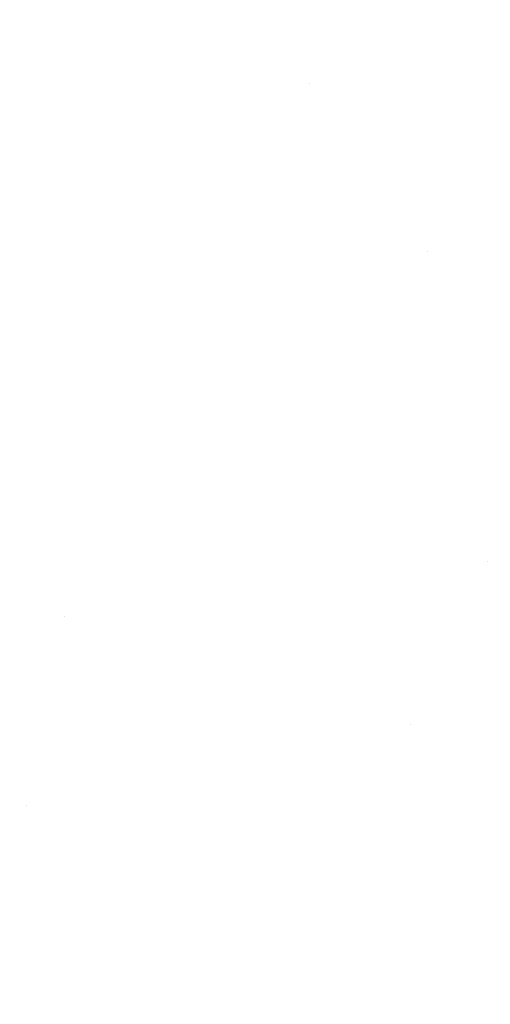
# Model space of a CAD drawing. Extents: x -308 to 3254, y -284 to 1977.
# Drawn here: x 19 to 20, y 14 to 15 of the extents above; entities that cross this region are included whole.
import ezdxf

# ---------------------------------------------------------------- set-up
doc = ezdxf.new("R2010")
doc.units = 0
doc.header["$LTSCALE"] = 5
doc.header["$MEASUREMENT"] = 0
doc.layers.get('DEFPOINTS').update_dxf_attribs({"linetype": 'CONTINUOUS'})
for name, color, linetype, lineweight in [('CONCRETE - H', 130, 'CONTINUOUS', 9), ('DIMS', 50, 'CONTINUOUS', 25), ('MIG FOOT - H', 251, 'CONTINUOUS', 20)]:
    doc.layers.add(name, color=color, linetype=linetype, lineweight=lineweight)
doc.dimstyles.get("Standard").update_dxf_attribs({"dimtxt": 0.18, "dimasz": 0.18, "dimexe": 0.18, "dimexo": 0.0625, "dimgap": 0.09, "dimtad": 0, "dimtih": 1, "dimtoh": 1, "dimdec": 4, "dimzin": 0, "dimdsep": 46, "dimtxsty": 'Standard', "dimcen": 0.09, "dimadec": 0, "dimazin": 0, "dimtfac": 1, "dimtdec": 4, "dimtofl": 0, "dimtmove": 0, "dimatfit": 3, "dimfxl": 1, "dimtolj": 1, "dimtzin": 0, "dimarcsym": 0})

# ---------------------------------------------------------------- blocks, each defined once
blk = doc.blocks.new('*D7')
at = {"layer": 'DEFPOINTS', "color": 0, "transparency": 16777216}
for p in [(20.6622422628302, 15.99118811258226), (18.4002411086035, 11.99118811258204), (25.75607072831724, 11.99118811258204)]:
    blk.add_point(p, dxfattribs=at)
at = {"layer": 'DIMS', "color": 0, "lineweight": -2, "transparency": 16777216}
for p, q in [((20.9022422628302, 15.99118811258226), (25.99607072831725, 15.99118811258226)), ((25.75607072831724, 15.75118811258226), (25.75607072831724, 14.73641397690199)), ((25.75607072831724, 12.23118811258204), (25.75607072831724, 13.61641397690199)), ((18.64024110860349, 11.99118811258204), (25.99607072831725, 11.99118811258204))]:
    blk.add_line(p, q, dxfattribs=at)
at = {"layer": 'DIMS', "color": 0, "transparency": 16777216}
for points in [[(25.71607072831724, 15.75118811258226), (25.79607072831724, 15.75118811258226), (25.75607072831724, 15.99118811258226)], [(25.71607072831724, 12.23118811258204), (25.79607072831724, 12.23118811258204), (25.75607072831724, 11.99118811258204)]]:
    blk.add_solid(points, dxfattribs=at)
at = {"layer": 'DIMS', "color": 0, "transparency": 16777216, "insert": (25.75607072831724, 14.176413976902), "char_height": 0.24, "attachment_point": 5}
blk.add_mtext('\\A1;4 IN \\P [101.6mm]', dxfattribs=at)

msp = doc.modelspace()

# ---------------------------------------------------------------- hatches: boundary and pattern name
at = {"layer": 'CONCRETE - H'}
h = msp.add_hatch(dxfattribs=at)
h.set_pattern_fill('AR-CONC', color=256, scale=0.19, style=0)
h.set_pattern_definition([(49.99999999999999, (0, 0), (1.362794346941432, -0.1192290564669307), [0.1425, -1.5675]), (355, (0, 0), (-0.2636275338647, 1.429165054030022), [0.114, -1.254]), (100.45144446, (0.1135661939, -0.0099357536), (1.099166808781513, 1.309935982840396), [0.1211063648, -1.3321700128]), (46.18420000000002, (0, 0.38), (2.027758528275987, -0.3144866335068454), [0.21375, -2.351249999999999]), (96.63563549, (0.1689798155, 0.3537927167), (1.775857696781034, 1.850825341471646), [0.1816596498, -1.998256144]), (351.1841639899999, (0, 0.38), (1.775857695604069, 1.850825340512981), [0.171, -1.8810000019]), (21, (0.19, 0.285), (1.134123399025077, -0.7649758922641438), [0.1425, -1.5675]), (326.0000000000001, (0.19, 0.285), (0.4622991306510053, 1.377785085589021), [0.114, -1.254]), (71.45144474, (0.2845102826, 0.2212520094), (1.596422515786945, 0.6128091903320723), [0.121106361, -1.3321700128]), (37.50000000000001, (0, 0), (0.02310372510285227, 0.6324983222794919), [0, -1.2388, 0, -1.273, 0, -1.25875]), (7.499999999999999, (0, 0), (0.4998321211400824, 0.7493822525764845), [0, -0.7258, 0, -1.2103, 0, -0.47975]), (327.5, (-0.4237, 0), (1.014262628727577, -0.04285425629532154), [0, -0.475, 0, -1.482, 0, -1.9665]), (317.5, (-0.6137, 0), (1.108053721750534, 0.1901994664314037), [0, -0.6175, 0, -0.9842, 0, -1.3965])])
edge = h.paths.add_edge_path()
edge.add_spline(control_points=[(26.49578896157254, 15.99118811258204), (26.86902268544054, 15.55912797325168), (27.67031817988345, 14.631538045456), (25.2881757672908, 14.04168718180817), (26.81753624946623, 12.20708914869628), (25.73456920886792, 12.05417510496527), (25.27345751273378, 11.98906651770157)], knot_values=[0, 0, 0, 0, 1.325253995415452, 2.845187847746849, 4.30294700648082, 5.383889389982812, 5.383889389982812, 5.383889389982812, 5.383889389982812], degree=3, periodic=0)
edge.add_line((25.27345751273424, 11.98906651770271), (24.78045586072085, 9.931986517701304))
edge.add_line((24.78045586072085, 9.931986517701304), (24.78045355212907, 10.05797052621442))
edge.add_line((24.78045355212907, 10.05797052621419), (24.78045355212907, 10.12883652621422))
edge.add_line((24.78045355212907, 10.12883652621422), (24.11076985212912, 10.12883652621422))
edge.add_arc((24.11076985212958, 10.16820652621441), 0.0393700000002184, 239.9999999999533, 269.99999999981384, ccw=False)
edge.add_line((24.09108485212937, 10.13411110606721), (23.95532625310352, 10.21249136975966))
edge.add_arc((23.90020594444923, 10.11702552574165), 0.110236000472413, 59.99861456554239, 89.99999996761534)
edge.add_line((23.90020594451153, 10.22726152621412), (22.99224800348247, 10.22726152621412))
edge.add_arc((22.99224800348293, 10.26663152621386), 0.03936999999977786, 239.9999999777792, 269.9999999998346, ccw=False)
edge.add_line((22.97256300346953, 10.23253610607485), (22.29247581732352, 10.62518410888497))
edge.add_arc((22.23247587659625, 10.52126102620996), 0.1199999999998905, 60.00003267863735, 89.99999999998305)
edge.add_line((22.23247587659625, 10.64126102620985), (22.02103449403648, 10.64126102621007))
edge.add_arc((22.02103449403648, 10.68063102620981), 0.03936999999997681, 225.0000000000146, 270.00000000008276, ccw=False)
edge.add_line((21.99319570006128, 10.6527922322346), (21.87673148452086, 10.76926258366579))
edge.add_arc((21.62700510200511, 10.51950118088534), 0.3531912009706379, 45.0040171419969, 76.09630035895327)
edge.add_arc((21.33774260852215, 9.350787008695349), 1.557170273039144, 76.09791160014929, 103.9019133836933)
edge.add_arc((21.0484580155221, 10.51955678197196), 0.35313191872592, 103.9016150253396, 134.9999999975137)
edge.add_line((20.79875604114841, 10.76925875636725), (20.68228951701531, 10.6527922322346))
edge.add_arc((20.6544507230401, 10.68063102620981), 0.03936999999987759, 270.0000000001034, 315.0000000001023, ccw=False)
edge.add_line((20.6544507230401, 10.64126102620985), (18.94354562055605, 10.64126102620985))
edge.add_arc((18.94354562055605, 10.68063102620981), 0.03936999999999102, 179.3795159457677, 270, ccw=False)
edge.add_line((18.90417792914786, 10.68105737488581), (18.90417792913922, 13.34483475841743))
edge.add_arc((18.94354792913919, 13.34483475841743), 0.03937000000014024, 107.30237723702399, 179.9999999999793, ccw=False)
edge.add_line((18.93183872076906, 13.38242320530416), (18.94911166186239, 13.388949202099))
edge.add_line((18.94911166186239, 13.388949202099), (18.96628825803691, 13.39566358216739))
edge.add_line((18.96628825803691, 13.39566358216739), (18.98327216437337, 13.40275472878288))
edge.add_line((18.98327216437337, 13.40275472878288), (18.99996703595298, 13.41041102521903))
edge.add_line((18.99996703595298, 13.41041102521903), (19.01627652785646, 13.41882085474917))
edge.add_line((19.01627652785646, 13.41882085474917), (19.03211544218129, 13.42813642647006))
edge.add_line((19.03211544218129, 13.42813642647006), (19.04745597149122, 13.43832370654972))
edge.add_line((19.04745597149122, 13.43832370654972), (19.06228872565725, 13.44928889350994))
edge.add_line((19.06228872565725, 13.44928889350994), (19.07660432307875, 13.46093815819499))
edge.add_line((19.07660432307875, 13.46093815819499), (19.09039337867353, 13.47317772267597))
edge.add_line((19.09039337867353, 13.47317772267597), (19.10364465785688, 13.48594102427323))
edge.add_line((19.10364465785688, 13.48594102427323), (19.11634203940957, 13.499233407159))
edge.add_line((19.11634203940957, 13.499233407159), (19.12847216700311, 13.51306148324288))
edge.add_line((19.12847216700311, 13.51306148324288), (19.14003495759289, 13.52739285242801))
edge.add_line((19.14003495759289, 13.52739285242801), (19.15103341867461, 13.54218603109329))
edge.add_line((19.15103341867461, 13.54218603109329), (19.161470557744, 13.5573995356181))
edge.add_line((19.161470557744, 13.5573995356181), (19.17134938229719, 13.57299188238157))
edge.add_line((19.17134938229674, 13.57299188238157), (19.18067289982946, 13.58892158776284))
edge.add_line((19.18067289982946, 13.58892158776284), (19.18944418147066, 13.60514721001668))
edge.add_line((19.18944418147112, 13.60514721001668), (19.19767142602677, 13.62163068177624))
edge.add_line((19.19767142602632, 13.62163068177624), (19.20537164173493, 13.63833973291371))
edge.add_line((19.20537164173493, 13.63833973291393), (19.21256270511958, 13.65524266469519))
edge.add_line((19.21256270511958, 13.65524266469519), (19.21926296934043, 13.6723092638877))
edge.add_line((19.21926296934043, 13.6723092638877), (19.22549534510154, 13.68952352142519))
edge.add_line((19.22549534510154, 13.68952352142496), (19.23128527520748, 13.70687731986099))
edge.add_line((19.23128527520748, 13.70687731986099), (19.2366582296072, 13.72436262634578))
edge.add_line((19.2366582296072, 13.72436262634578), (19.24163967824961, 13.7419714080293))
edge.add_line((19.24163967824961, 13.7419714080293), (19.24625509108364, 13.75969563206176))
edge.add_line((19.24625509108364, 13.75969563206176), (19.25052993805775, 13.77752726559315))
edge.add_line((19.25052993805775, 13.77752726559315), (19.25448968912042, 13.79545827577367))
edge.add_line((19.25448968912042, 13.7954582757739), (19.25815981422102, 13.81348062975353))
edge.add_line((19.25815981422102, 13.81348062975353), (19.26156578330801, 13.83158629468248))
edge.add_line((19.26156578330801, 13.83158629468248), (19.26473306632988, 13.84976723771074))
edge.add_line((19.26473306632988, 13.84976723771074), (19.267687133236, 13.8680154259885))
edge.add_line((19.267687133236, 13.8680154259885), (19.27045345397482, 13.88632282666599))
edge.add_line((19.27045345397437, 13.88632282666599), (19.27305749849438, 13.90468140689295))
edge.add_line((19.27305749849438, 13.90468140689295), (19.27514179579566, 13.9202269950686))
edge.add_line((19.27514179579566, 13.9202269950686), (19.27515953586499, 13.92022514113778))
edge.add_line((19.27515953586499, 13.92022514113778), (19.27788063867411, 13.94151997459612))
edge.add_line((19.27788063867411, 13.94151997459612), (19.28015067423075, 13.95998389637275))
edge.add_line((19.28015067423075, 13.95998389637252), (19.28236031336428, 13.97846686629923))
edge.add_line((19.28236031336428, 13.97846686629946), (19.28452818052301, 13.99690263667598))
edge.add_arc((19.22588071512973, 14.00382851769091), 0.05905499999904756, 353.2649378235856, 366.6781923660483)
edge.add_line((19.2845350260227, 14.01069618385672), (19.28236031336428, 14.02919016908258))
edge.add_line((19.28236031336428, 14.02919016908281), (19.28015067423075, 14.04767313900929))
edge.add_line((19.28015067423075, 14.04767313900929), (19.27788063867411, 14.06613706078569))
edge.add_line((19.27788063867411, 14.06613706078569), (19.27552473674496, 14.08457390156222))
edge.add_line((19.27552473674496, 14.08457390156222), (19.27305749849484, 14.10297562848886))
edge.add_line((19.27305749849438, 14.10297562848886), (19.27045345397437, 14.12133420871582))
edge.add_line((19.27045345397437, 14.12133420871582), (19.26768713323554, 14.13964160939308))
edge.add_line((19.267687133236, 14.13964160939331), (19.26473306632988, 14.15788979767107))
edge.add_line((19.26473306632988, 14.15788979767107), (19.26156578330801, 14.17607074069933))
edge.add_line((19.26156578330801, 14.17607074069933), (19.25815981422102, 14.19417640562828))
edge.add_line((19.25815981422102, 14.19417640562828), (19.25448968912042, 14.21219875960814))
edge.add_line((19.25448968912042, 14.21219875960814), (19.25052993805775, 14.23012976978866))
edge.add_line((19.25052993805775, 14.23012976978843), (19.24625509108364, 14.24796140331982))
edge.add_line((19.24625509108364, 14.24796140332005), (19.24163967824961, 14.26568562735251))
edge.add_line((19.24163967824961, 14.26568562735251), (19.2366582296072, 14.28329440903603))
edge.add_line((19.2366582296072, 14.28329440903603), (19.23128527520748, 14.30077971552082))
edge.add_line((19.23128527520748, 14.30077971552082), (19.22549534510154, 14.31813351395685))
edge.add_line((19.22549534510154, 14.31813351395685), (19.21926296934043, 14.33534777149411))
edge.add_line((19.21926296934043, 14.33534777149411), (19.21256270511958, 14.35241437068662))
edge.add_line((19.21256270511958, 14.35241437068662), (19.20537164173493, 14.36931730246788))
edge.add_line((19.20537164173493, 14.3693173024681), (19.19767142602632, 14.3860263536058))
edge.add_line((19.19767142602632, 14.38602635360557), (19.18944418147066, 14.40250982536513))
edge.add_line((19.18944418147112, 14.40250982536513), (19.18067289982946, 14.41873544761897))
edge.add_line((19.18067289982946, 14.41873544761897), (19.17134938229674, 14.43466515300047))
edge.add_line((19.17134938229674, 14.43466515300047), (19.16147055774354, 14.45025749976394))
edge.add_line((19.161470557744, 14.45025749976371), (19.15103341867461, 14.46547100428852))
edge.add_line((19.15103341867461, 14.46547100428852), (19.14003495759289, 14.4802641829538))
edge.add_line((19.14003495759289, 14.4802641829538), (19.12847216700311, 14.49459555213893))
edge.add_line((19.12847216700311, 14.49459555213893), (19.11634203940957, 14.50842362822304))
edge.add_line((19.11634203940957, 14.50842362822281), (19.10364465785688, 14.52171601110858))
edge.add_line((19.10364465785688, 14.52171601110858), (19.09039337867353, 14.53447931270584))
edge.add_line((19.09039337867307, 14.53447931270584), (19.0766043230783, 14.54671887718682))
edge.add_line((19.0766043230783, 14.54671887718682), (19.06228872565725, 14.55836814187187))
edge.add_line((19.06228872565725, 14.55836814187187), (19.04745597149122, 14.56933332883209))
edge.add_line((19.04745597149122, 14.56933332883209), (19.03211544218129, 14.57952060891175))
edge.add_line((19.03211544218129, 14.57952060891175), (19.0164632936162, 14.58872633536207))
edge.add_line((19.0164632936162, 14.58872633536207), (19.01627421925605, 14.58883618063241))
edge.add_line((19.01627421925605, 14.58883618063219), (18.99996472735256, 14.59724601016232))
edge.add_line((18.99996472735256, 14.59724601016255), (18.98326985577296, 14.60490230659848))
edge.add_line((18.98326985577296, 14.60490230659848), (18.9662859494365, 14.61199345321397))
edge.add_line((18.9662859494365, 14.61199345321397), (18.94910935326197, 14.61870783328236))
edge.add_line((18.94910935326197, 14.61870783328236), (18.93183641216865, 14.62523383007719))
edge.add_arc((18.94354562053877, 14.66282227696392), 0.03937000000016557, 180.0000000001034, 252.6976227629031, ccw=False)
edge.add_line((18.90417562053881, 14.66282227696392), (18.90417792913922, 14.77671171470438))
edge.add_line((18.90417792913922, 14.77671171470438), (18.90417792913922, 14.85205732582294))
edge.add_line((18.90417792913922, 14.85205732582294), (18.8333119291392, 14.85205732582294))
edge.add_line((18.8333119291392, 14.85205732582294), (18.80601703274579, 14.85205732582294))
edge.add_arc((18.84512292913951, 14.85660988194313), 0.03936999999997505, 122.9031521393303, 186.6402612611585, ccw=False)
edge.add_line((18.82373633250381, 14.88966453947164), (19.13895427295938, 15.09361277094472))
edge.add_arc((18.96126442913828, 15.29230512437248), 0.2665564328767106, 311.8061494065108, 360.0000000001588)
edge.add_line((19.2278208620146, 15.29230512437339), (19.2278208620146, 15.34151872672287))
edge.add_line((19.2278208620146, 15.34151872672287), (19.24669881889167, 15.34151872672287))
edge.add_line((19.24669881889167, 15.34151872672287), (19.31756456692347, 15.34151872672287))
edge.add_line((19.31756456692347, 15.34151872672287), (19.31756456692347, 15.28782485413244))
edge.add_line((19.31756456692347, 15.28782485413244), (19.51638346456139, 15.28782485413244))
edge.add_arc((19.51638346456184, 15.36656501161251), 0.07874015748025442, 269.9999999999535, 360.0000000000414)
edge.add_line((19.59512362204168, 15.36656501161274), (19.59512362204168, 15.99112242751362))
edge.add_line((19.59512362204168, 15.99112242751362), (20.66224226282975, 15.99112242751362))
edge.add_line((20.6622422628302, 15.99112242751339), (26.49578896157254, 15.99118811258204))
h.paths.add_polyline_path([(25.03607072831724, 13.796413976902), (26.71607072831724, 13.796413976902), (26.71607072831724, 14.556413976902), (25.03607072831724, 14.556413976902)], flags=24)
at = {"layer": 'MIG FOOT - H'}
h = msp.add_hatch(dxfattribs=at)
h.set_pattern_fill('ANSI31', color=256, scale=1.9685, style=0)
h.set_pattern_definition([(45, (-933.4903377550804, -451.5715459045438), (-0.1739924623457148, 0.1739924623457148), [])])
h.paths.add_polyline_path([(18.56424110853777, 14.753956017692), (18.40024110853801, 14.753956017692), (18.40024110853801, 14.19630601769204), (18.56424110853777, 14.19630601769204)])
edge = h.paths.add_edge_path()
edge.add_line((18.56424110853777, 13.82130601769204), (18.40024110853801, 13.82130601769204))
edge.add_line((18.40024110853801, 13.82130601769204), (18.40024110853847, 10.53631601769239))
edge.add_arc((18.75457110853813, 10.53631601769216), 0.3543299999998908, 179.9999999999908, 270.0000000000184)
edge.add_line((18.75457110853858, 10.18198601769227), (21.11899107753834, 10.18198601769227))
edge.add_line((21.11899107753834, 10.18198601769227), (21.11899107753834, 10.34598601769225))
edge.add_line((21.11899107753834, 10.34598601769225), (18.75457110853858, 10.34598601769225))
edge.add_arc((18.75457110853858, 10.53631601769216), 0.1903300000000172, 180, 270, ccw=False)
edge.add_line((18.56424110853823, 10.53631601769216), (18.56424110853732, 13.82130601769181))
h.paths.add_polyline_path([(22.08774110853801, 10.34598601769225), (21.55649413953824, 10.34598601769225), (21.55649413953824, 10.18198601769227), (22.08774110853801, 10.18198601769227)])

# ---------------------------------------------------------------- dimensions: what is measured, and where the dimension line sits
at = {"layer": 'DIMS'}
dim = msp.add_linear_dim(base=(25.75607072831724, 11.99118811258204), p1=(20.6622422628302, 15.99118811258226), p2=(18.4002411086035, 11.99118811258204), angle=90, text='<> \\P[]', dimstyle='Standard', override={"dimtxt": 0.24, "dimasz": 0.24, "dimexe": 0.24, "dimexo": 0.24, "dimgap": 0.24, "dimlunit": 5, "dimpost": ' IN', "dimfrac": 2}, dxfattribs=at)
dim.commit()
dim.dimension.update_dxf_attribs({"geometry": '*D7', "text_midpoint": (25.75607072831724, 14.176413976902), "dimtype": 160})

doc.saveas('drawing.dxf')
